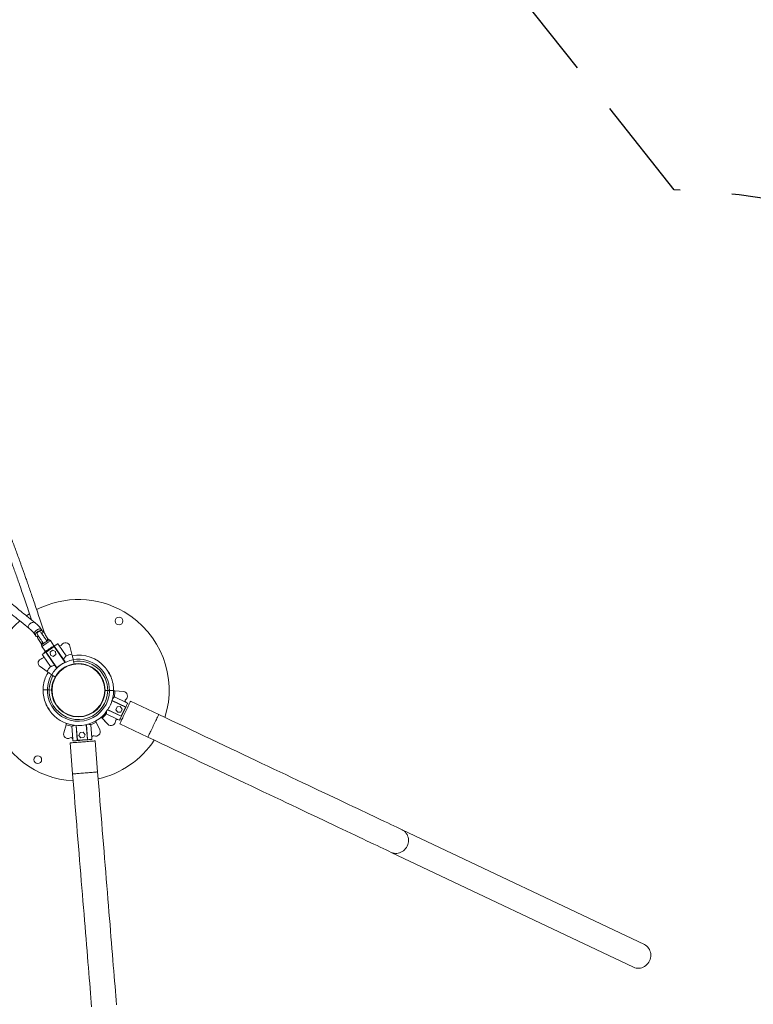
# Model space of a CAD drawing. Units: millimetres. Extents: x 3440 to 3648, y 1696 to 1880.
# Drawn here: x 3563 to 3577, y 1732 to 1751 of the extents above; entities that cross this region are included whole.
import ezdxf

# ---------------------------------------------------------------- set-up
doc = ezdxf.new("R2010")
doc.units = ezdxf.units.MM
doc.linetypes.add('TRAZOS', pattern=[0.75, 0.5, -0.25])
doc.layers.add('VERDE', color=3, linetype='Continuous')
doc.styles.get("Standard").update_dxf_attribs({"font": 'arial.ttf'})
doc.dimstyles.new('ISO-25', dxfattribs={"dimtxt": 2.5, "dimasz": 2.5, "dimexe": 1.25, "dimexo": 0.625, "dimtad": 1, "dimtxsty": 'Standard', "dimcen": 2.5, "dimadec": 0, "dimazin": 0, "dimtfac": 1, "dimtmove": 0, "dimatfit": 3, "dimfxl": 1, "dimarcsym": 0})

# ---------------------------------------------------------------- blocks, each defined once
blk = doc.blocks.new('*D1')
at = {"color": 0, "lineweight": -2, "transparency": 16777216}
for p, q in [((3567.02, 1854.329), (3645.26, 1854.329)), ((3644.01, 1851.829), (3644.01, 1790.032)), ((3644.01, 1713.828), (3644.01, 1775.626)), ((3565.292, 1711.328), (3645.26, 1711.328))]:
    blk.add_line(p, q, dxfattribs=at)
at = {"color": 0, "transparency": 16777216}
for points in [[(3643.593, 1851.829), (3644.426, 1851.829), (3644.01, 1854.329)], [(3643.593, 1713.828), (3644.426, 1713.828), (3644.01, 1711.328)]]:
    blk.add_solid(points, dxfattribs=at)
at = {"layer": 'Defpoints', "color": 0, "transparency": 16777216}
for p in [(3566.395, 1854.329), (3564.667, 1711.328), (3644.01, 1711.328)]:
    blk.add_point(p, dxfattribs=at)
at = {"color": 0, "transparency": 16777216, "insert": (3644.01, 1782.829), "char_height": 3, "attachment_point": 5, "rotation": 90}
blk.add_mtext('14,3 m.', dxfattribs=at)
blk = doc.blocks.new('*D2')
at = {"color": 0, "lineweight": -2, "transparency": 16777216}
for p, q in [((3566.727, 1839.361), (3632.255, 1839.361)), ((3631.005, 1836.861), (3631.005, 1790.043)), ((3631.005, 1728.82), (3631.005, 1775.637)), ((3565.825, 1726.32), (3632.255, 1726.32))]:
    blk.add_line(p, q, dxfattribs=at)
at = {"color": 0, "transparency": 16777216}
for points in [[(3630.588, 1836.861), (3631.421, 1836.861), (3631.005, 1839.361)], [(3630.588, 1728.82), (3631.421, 1728.82), (3631.005, 1726.32)]]:
    blk.add_solid(points, dxfattribs=at)
at = {"layer": 'Defpoints', "color": 0, "transparency": 16777216}
for p in [(3566.102, 1839.361), (3565.2, 1726.32), (3631.005, 1726.32)]:
    blk.add_point(p, dxfattribs=at)
at = {"color": 0, "transparency": 16777216, "insert": (3631.005, 1782.84), "char_height": 3, "attachment_point": 5, "rotation": 90}
blk.add_mtext('11,3 m.', dxfattribs=at)

msp = doc.modelspace()

# ---------------------------------------------------------------- linework, layer by layer
at = {"color": 7, "linetype": 'TRAZOS', "ltscale": 4}
msp.add_line((3575.484, 1747.949), (3563.946, 1762.519), dxfattribs=at)
msp.add_arc((3574.932, 1732.959), 15, 298.461, 87.8903, dxfattribs=at)
at = {"layer": 'VERDE', "color": 7, "linetype": 'Continuous', "lineweight": 15}
for p, q in [((3563.307, 1739.443), (3563.288, 1739.47)), ((3563.156, 1739.379), (3563.175, 1739.352)), ((3563.416, 1739.285), (3563.397, 1739.312)), ((3563.266, 1739.221), (3563.285, 1739.194)), ((3563.293, 1739.146), (3563.362, 1739.047)), ((3563.372, 1739.042), (3563.528, 1739.15)), ((3563.531, 1739.146), (3563.374, 1739.038)), ((3563.5, 1739.073), (3563.452, 1739.038)), ((3563.526, 1739.161), (3563.458, 1739.259)), ((3563.555, 1739.049), (3563.5, 1739.073)), ((3563.738, 1738.845), (3563.531, 1739.146)), ((3563.535, 1739.148), (3563.741, 1738.85)), ((3563.6, 1739.2), (3563.619, 1739.172)), ((3563.619, 1739.172), (3563.762, 1738.966)), ((3563.879, 1738.971), (3563.833, 1739.154)), ((3563.873, 1738.995), (3563.833, 1739.151)), ((3563.299, 1738.991), (3563.318, 1738.964)), ((3563.318, 1738.964), (3563.461, 1738.758)), ((3563.577, 1738.736), (3563.37, 1739.035)), ((3563.374, 1739.038), (3563.582, 1738.737)), ((3563.452, 1739.038), (3563.458, 1738.978)), ((3563.458, 1738.978), (3563.513, 1738.954)), ((3563.513, 1738.954), (3563.561, 1738.989)), ((3563.561, 1738.989), (3563.555, 1739.049)), ((3563.9, 1738.889), (3563.92, 1738.811)), ((3563.26, 1738.758), (3563.394, 1738.664)), ((3563.578, 1738.735), (3563.577, 1738.736)), ((3563.582, 1738.737), (3563.598, 1738.748)), ((3563.722, 1738.834), (3563.738, 1738.845)), ((3563.741, 1738.85), (3563.742, 1738.848)), ((3563.92, 1738.811), (3563.92, 1738.811)), ((3563.55, 1738.555), (3563.484, 1738.601)), ((3563.489, 1738.379), (3563.488, 1738.307)), ((3564.494, 1738.441), (3564.504, 1738.37)), ((3564.504, 1738.37), (3564.509, 1738.371)), ((3564.509, 1738.333), (3564.504, 1738.37)), ((3564.509, 1738.368), (3564.508, 1738.296)), ((3563.433, 1738.308), (3563.399, 1738.308)), ((3563.483, 1738.307), (3563.433, 1738.308)), ((3563.488, 1738.307), (3563.483, 1738.307)), ((3563.488, 1738.236), (3563.488, 1738.307)), ((3563.488, 1738.27), (3563.493, 1738.234)), ((3563.493, 1738.234), (3563.488, 1738.233)), ((3563.503, 1738.163), (3563.493, 1738.234)), ((3564.508, 1738.225), (3564.508, 1738.296)), ((3564.508, 1738.296), (3564.513, 1738.296)), ((3564.513, 1738.296), (3564.563, 1738.296)), ((3564.563, 1738.296), (3564.598, 1738.296)), ((3564.919, 1738.069), (3564.692, 1738.176)), ((3564.866, 1738.276), (3564.703, 1738.29)), ((3564.649, 1738.104), (3564.909, 1737.981)), ((3564.745, 1737.98), (3564.72, 1737.925)), ((3564.804, 1737.986), (3564.745, 1737.98)), ((3564.84, 1737.938), (3564.804, 1737.986)), ((3564.815, 1737.883), (3564.84, 1737.938)), ((3564.825, 1737.805), (3564.907, 1737.977)), ((3564.911, 1737.975), (3564.83, 1737.803)), ((3564.949, 1738.054), (3564.919, 1738.069)), ((3565.547, 1737.836), (3565.004, 1738.092)), ((3564.26, 1737.858), (3564.26, 1737.858)), ((3564.32, 1737.9), (3564.32, 1737.9)), ((3564.32, 1737.9), (3564.32, 1737.9)), ((3564.436, 1737.782), (3564.568, 1737.647)), ((3564.454, 1737.764), (3564.566, 1737.649)), ((3564.762, 1737.737), (3564.535, 1737.845)), ((3564.823, 1737.8), (3564.559, 1737.926)), ((3564.72, 1737.925), (3564.756, 1737.877)), ((3564.756, 1737.877), (3564.815, 1737.883)), ((3563.76, 1737.638), (3563.717, 1737.484)), ((3563.891, 1737.358), (3563.871, 1737.609)), ((3563.977, 1737.337), (3563.953, 1737.623)), ((3564.153, 1737.64), (3564.176, 1737.353)), ((3564.257, 1737.388), (3564.236, 1737.638)), ((3564.41, 1737.537), (3564.341, 1737.686)), ((3564.409, 1737.54), (3564.342, 1737.684)), ((3564.792, 1737.723), (3564.762, 1737.737)), ((3564.798, 1737.656), (3565.34, 1737.399)), ((3564.033, 1737.488), (3564.009, 1737.433)), ((3564.009, 1737.433), (3564.044, 1737.385)), ((3564.093, 1737.494), (3564.033, 1737.488)), ((3564.044, 1737.385), (3564.104, 1737.391)), ((3564.128, 1737.446), (3564.093, 1737.494)), ((3564.104, 1737.391), (3564.128, 1737.446)), ((3564.259, 1737.355), (3564.257, 1737.388)), ((3564.259, 1737.355), (3564.257, 1737.388)), ((3563.839, 1737.287), (3563.887, 1736.689)), ((3563.894, 1737.325), (3563.891, 1737.358)), ((3563.894, 1737.325), (3563.909, 1737.326)), ((3563.894, 1737.325), (3563.894, 1737.325)), ((3563.909, 1737.326), (3563.909, 1737.326)), ((3563.982, 1737.337), (3564.171, 1737.353)), ((3564.171, 1737.348), (3563.982, 1737.332)), ((3564.259, 1737.355), (3564.259, 1737.355)), ((3564.369, 1736.728), (3564.32, 1737.326)), ((3574.911, 1733.4), (3570.239, 1735.613)), ((3570.032, 1735.176), (3574.704, 1732.963))]:
    msp.add_line(p, q, dxfattribs=at)
at = {"layer": 'VERDE', "color": 8, "linetype": 'Continuous', "lineweight": 15}
for p, q in [((3564.907, 1737.977), (3564.647, 1738.099)), ((3564.562, 1737.93), (3564.825, 1737.805)), ((3563.958, 1737.623), (3563.982, 1737.337)), ((3564.171, 1737.353), (3564.148, 1737.638))]:
    msp.add_line(p, q, dxfattribs=at)
at = {"layer": 'VERDE', "color": 7, "linetype": 'Continuous', "lineweight": 15, "flags": 128}
for points in [[(3563.056, 1739.776), (3563.021, 1739.754), (3562.998, 1739.737)], [(3563.297, 1739.387), (3563.298, 1739.388), (3563.306, 1739.4), (3563.311, 1739.413), (3563.312, 1739.425), (3563.311, 1739.436), (3563.306, 1739.445), (3563.298, 1739.451), (3563.287, 1739.455), (3563.274, 1739.457), (3563.26, 1739.455), (3563.245, 1739.451), (3563.229, 1739.444), (3563.215, 1739.436)], [(3563.215, 1739.436), (3563.201, 1739.425), (3563.19, 1739.413), (3563.18, 1739.4), (3563.174, 1739.387), (3563.171, 1739.375), (3563.171, 1739.364), (3563.174, 1739.354), (3563.181, 1739.346), (3563.19, 1739.341), (3563.202, 1739.338), (3563.215, 1739.338), (3563.23, 1739.341), (3563.231, 1739.341)], [(3563.211, 1739.371), (3563.212, 1739.369), (3563.215, 1739.364), (3563.221, 1739.356), (3563.228, 1739.346), (3563.237, 1739.334), (3563.246, 1739.319), (3563.257, 1739.304), (3563.268, 1739.289), (3563.278, 1739.274), (3563.288, 1739.26), (3563.296, 1739.247), (3563.304, 1739.237), (3563.309, 1739.229), (3563.312, 1739.224), (3563.313, 1739.222)], [(3563.379, 1739.268), (3563.378, 1739.27), (3563.375, 1739.274), (3563.369, 1739.282), (3563.362, 1739.292), (3563.354, 1739.305), (3563.344, 1739.319), (3563.333, 1739.334), (3563.323, 1739.35), (3563.312, 1739.365), (3563.302, 1739.379), (3563.294, 1739.392), (3563.287, 1739.402), (3563.281, 1739.41), (3563.278, 1739.414), (3563.277, 1739.416)], [(3563.301, 1739.187), (3563.303, 1739.188), (3563.307, 1739.191), (3563.314, 1739.196), (3563.323, 1739.202), (3563.334, 1739.21), (3563.346, 1739.218), (3563.359, 1739.227), (3563.371, 1739.236), (3563.384, 1739.245), (3563.395, 1739.252), (3563.404, 1739.258), (3563.411, 1739.263), (3563.415, 1739.266), (3563.416, 1739.267), (3563.416, 1739.267)], [(3563.386, 1739.246), (3563.385, 1739.257), (3563.379, 1739.268)], [(3563.416, 1739.285), (3563.42, 1739.278), (3563.421, 1739.27)], [(3563.297, 1739.184), (3563.29, 1739.188), (3563.285, 1739.194)], [(3563.313, 1739.222), (3563.322, 1739.213), (3563.331, 1739.208)], [(3563.353, 1739.041), (3563.354, 1739.041), (3563.356, 1739.043), (3563.361, 1739.046), (3563.368, 1739.052), (3563.379, 1739.059), (3563.391, 1739.067), (3563.405, 1739.077), (3563.42, 1739.087), (3563.436, 1739.098), (3563.452, 1739.11), (3563.468, 1739.121), (3563.483, 1739.131), (3563.497, 1739.141), (3563.509, 1739.149), (3563.519, 1739.156), (3563.527, 1739.161), (3563.532, 1739.165), (3563.534, 1739.166), (3563.534, 1739.166)], [(3563.528, 1739.15), (3563.54, 1739.158), (3563.551, 1739.165), (3563.561, 1739.173), (3563.571, 1739.179), (3563.58, 1739.185), (3563.587, 1739.191), (3563.594, 1739.196), (3563.6, 1739.2)], [(3563.535, 1739.148), (3563.535, 1739.148), (3563.534, 1739.148), (3563.534, 1739.148), (3563.534, 1739.148), (3563.533, 1739.147), (3563.532, 1739.147), (3563.531, 1739.146), (3563.531, 1739.146)], [(3563.311, 1739), (3563.312, 1739), (3563.32, 1739.006), (3563.329, 1739.012), (3563.338, 1739.019), (3563.349, 1739.026), (3563.36, 1739.034), (3563.372, 1739.042)], [(3563.374, 1739.038), (3563.374, 1739.037), (3563.373, 1739.036), (3563.372, 1739.036), (3563.371, 1739.036), (3563.371, 1739.035), (3563.371, 1739.035), (3563.37, 1739.035), (3563.37, 1739.035)], [(3563.582, 1738.737), (3563.581, 1738.737), (3563.581, 1738.736), (3563.58, 1738.736), (3563.58, 1738.736), (3563.579, 1738.735), (3563.579, 1738.735), (3563.578, 1738.735), (3563.578, 1738.735)], [(3563.742, 1738.848), (3563.742, 1738.848), (3563.741, 1738.848), (3563.741, 1738.847), (3563.74, 1738.847), (3563.74, 1738.847), (3563.739, 1738.846), (3563.739, 1738.846), (3563.738, 1738.845)], [(3563.399, 1738.308), (3563.377, 1738.308), (3563.358, 1738.308), (3563.343, 1738.309), (3563.331, 1738.309), (3563.323, 1738.309), (3563.319, 1738.309), (3563.318, 1738.309)], [(3563.399, 1738.308), (3563.377, 1738.308), (3563.358, 1738.308), (3563.343, 1738.309), (3563.331, 1738.309), (3563.323, 1738.309), (3563.319, 1738.309), (3563.318, 1738.309)], [(3564.598, 1738.296), (3564.62, 1738.295), (3564.639, 1738.295), (3564.654, 1738.295), (3564.666, 1738.295), (3564.674, 1738.295), (3564.678, 1738.295), (3564.678, 1738.295)], [(3564.598, 1738.296), (3564.62, 1738.295), (3564.639, 1738.295), (3564.654, 1738.295), (3564.666, 1738.295), (3564.674, 1738.295), (3564.678, 1738.295), (3564.678, 1738.295)], [(3565.004, 1738.092), (3565.004, 1738.091), (3565.001, 1738.086), (3564.998, 1738.078), (3564.992, 1738.067), (3564.986, 1738.054), (3564.978, 1738.038), (3564.969, 1738.019), (3564.96, 1737.998), (3564.949, 1737.976), (3564.938, 1737.952), (3564.926, 1737.926), (3564.913, 1737.901), (3564.901, 1737.874), (3564.888, 1737.848), (3564.876, 1737.822), (3564.864, 1737.797), (3564.853, 1737.773), (3564.842, 1737.75), (3564.832, 1737.73), (3564.824, 1737.711), (3564.816, 1737.695), (3564.809, 1737.681), (3564.804, 1737.67), (3564.801, 1737.662), (3564.798, 1737.658), (3564.798, 1737.656), (3564.798, 1737.656)], [(3564.907, 1737.977), (3564.908, 1737.976), (3564.908, 1737.976), (3564.909, 1737.975), (3564.91, 1737.975), (3564.91, 1737.975), (3564.911, 1737.975), (3564.911, 1737.975), (3564.911, 1737.975)], [(3564.949, 1738.054), (3564.946, 1738.048), (3564.942, 1738.04), (3564.938, 1738.031), (3564.934, 1738.022), (3564.928, 1738.011), (3564.923, 1738), (3564.917, 1737.987), (3564.911, 1737.975)], [(3564.83, 1737.803), (3564.824, 1737.79), (3564.818, 1737.778), (3564.812, 1737.766), (3564.807, 1737.756), (3564.803, 1737.746), (3564.799, 1737.737), (3564.795, 1737.73), (3564.792, 1737.723)], [(3564.825, 1737.805), (3564.826, 1737.805), (3564.827, 1737.804), (3564.828, 1737.804), (3564.828, 1737.803), (3564.829, 1737.803), (3564.829, 1737.803), (3564.83, 1737.803), (3564.83, 1737.803)], [(3570.239, 1735.613), (3570.19, 1735.636), (3570.137, 1735.661), (3570.082, 1735.687), (3570.024, 1735.715), (3569.963, 1735.744), (3569.899, 1735.774), (3569.832, 1735.805), (3569.763, 1735.838), (3569.691, 1735.872), (3569.616, 1735.908), (3569.539, 1735.944), (3569.459, 1735.982), (3569.377, 1736.021), (3569.292, 1736.061), (3569.205, 1736.102), (3569.116, 1736.145), (3569.024, 1736.188), (3568.93, 1736.233), (3568.834, 1736.278), (3568.736, 1736.325), (3568.636, 1736.372), (3568.533, 1736.421), (3568.429, 1736.47), (3568.323, 1736.52), (3568.216, 1736.571), (3568.106, 1736.623), (3567.995, 1736.676), (3567.883, 1736.729), (3567.768, 1736.783), (3567.653, 1736.838), (3567.536, 1736.893), (3567.418, 1736.949), (3567.299, 1737.006), (3567.178, 1737.063), (3567.057, 1737.12), (3566.934, 1737.178), (3566.811, 1737.237), (3566.687, 1737.295), (3566.562, 1737.355), (3566.436, 1737.414), (3566.31, 1737.474), (3566.184, 1737.534), (3566.057, 1737.594), (3565.93, 1737.654), (3565.802, 1737.715), (3565.674, 1737.775), (3565.547, 1737.836)], [(3565.34, 1737.399), (3565.468, 1737.339), (3565.595, 1737.278), (3565.723, 1737.218), (3565.85, 1737.157), (3565.977, 1737.097), (3566.104, 1737.037), (3566.23, 1736.978), (3566.355, 1736.918), (3566.48, 1736.859), (3566.604, 1736.8), (3566.728, 1736.742), (3566.85, 1736.684), (3566.971, 1736.626), (3567.092, 1736.569), (3567.211, 1736.513), (3567.329, 1736.457), (3567.446, 1736.401), (3567.562, 1736.347), (3567.676, 1736.293), (3567.788, 1736.239), (3567.899, 1736.187), (3568.009, 1736.135), (3568.117, 1736.084), (3568.223, 1736.034), (3568.327, 1735.984), (3568.429, 1735.936), (3568.529, 1735.888), (3568.627, 1735.842), (3568.723, 1735.796), (3568.817, 1735.752), (3568.909, 1735.708), (3568.998, 1735.666), (3569.086, 1735.625), (3569.17, 1735.585), (3569.253, 1735.546), (3569.332, 1735.508), (3569.41, 1735.471), (3569.484, 1735.436), (3569.556, 1735.402), (3569.626, 1735.369), (3569.692, 1735.337), (3569.756, 1735.307), (3569.817, 1735.278), (3569.875, 1735.251), (3569.93, 1735.224), (3569.983, 1735.2), (3570.032, 1735.176)], [(3564.32, 1737.326), (3564.318, 1737.326), (3564.313, 1737.325), (3564.304, 1737.325), (3564.292, 1737.324), (3564.277, 1737.323), (3564.26, 1737.321), (3564.239, 1737.319), (3564.216, 1737.318), (3564.191, 1737.315), (3564.165, 1737.313), (3564.137, 1737.311), (3564.108, 1737.309), (3564.079, 1737.306), (3564.05, 1737.304), (3564.022, 1737.302), (3563.994, 1737.299), (3563.968, 1737.297), (3563.943, 1737.295), (3563.92, 1737.293), (3563.899, 1737.292), (3563.881, 1737.29), (3563.866, 1737.289), (3563.854, 1737.288), (3563.846, 1737.287), (3563.84, 1737.287), (3563.839, 1737.287)], [(3563.982, 1737.332), (3563.968, 1737.331), (3563.954, 1737.33), (3563.942, 1737.329), (3563.93, 1737.328), (3563.919, 1737.327), (3563.91, 1737.326), (3563.901, 1737.326), (3563.894, 1737.325)], [(3564.074, 1737.34), (3564.053, 1737.338), (3564.029, 1737.336), (3564.006, 1737.334), (3563.985, 1737.332), (3563.965, 1737.331), (3563.948, 1737.329), (3563.934, 1737.328), (3563.922, 1737.327), (3563.914, 1737.327), (3563.909, 1737.326)], [(3564.259, 1737.355), (3564.252, 1737.354), (3564.244, 1737.354), (3564.234, 1737.353), (3564.223, 1737.352), (3564.212, 1737.351), (3564.199, 1737.35), (3564.186, 1737.349), (3564.171, 1737.348)], [(3564.171, 1737.353), (3564.172, 1737.353), (3564.173, 1737.353), (3564.174, 1737.353), (3564.174, 1737.353), (3564.175, 1737.353), (3564.176, 1737.353), (3564.176, 1737.353), (3564.176, 1737.353)], [(3563.887, 1736.689), (3563.899, 1736.548), (3563.91, 1736.407), (3563.922, 1736.266), (3563.933, 1736.126), (3563.945, 1735.986), (3563.956, 1735.846), (3563.967, 1735.707), (3563.978, 1735.569), (3563.99, 1735.431), (3564.001, 1735.294), (3564.012, 1735.158), (3564.023, 1735.023), (3564.034, 1734.889), (3564.045, 1734.756), (3564.055, 1734.625), (3564.066, 1734.495), (3564.076, 1734.366), (3564.087, 1734.238), (3564.097, 1734.112), (3564.107, 1733.988), (3564.117, 1733.866), (3564.127, 1733.745), (3564.137, 1733.626), (3564.146, 1733.509), (3564.155, 1733.395), (3564.165, 1733.282), (3564.174, 1733.171), (3564.182, 1733.063), (3564.191, 1732.957), (3564.199, 1732.853), (3564.208, 1732.752), (3564.216, 1732.654), (3564.223, 1732.558), (3564.231, 1732.464), (3564.238, 1732.373), (3564.246, 1732.285), (3564.253, 1732.2)], [(3564.734, 1732.239), (3564.727, 1732.325), (3564.72, 1732.413), (3564.713, 1732.503), (3564.705, 1732.597), (3564.697, 1732.693), (3564.689, 1732.791), (3564.681, 1732.893), (3564.672, 1732.996), (3564.664, 1733.102), (3564.655, 1733.211), (3564.646, 1733.321), (3564.637, 1733.434), (3564.627, 1733.549), (3564.618, 1733.665), (3564.608, 1733.784), (3564.598, 1733.905), (3564.588, 1734.027), (3564.578, 1734.152), (3564.568, 1734.277), (3564.558, 1734.405), (3564.547, 1734.534), (3564.537, 1734.664), (3564.526, 1734.796), (3564.515, 1734.928), (3564.504, 1735.062), (3564.493, 1735.197), (3564.482, 1735.333), (3564.471, 1735.47), (3564.46, 1735.608), (3564.449, 1735.746), (3564.437, 1735.886), (3564.426, 1736.025), (3564.415, 1736.165), (3564.403, 1736.306), (3564.392, 1736.446), (3564.38, 1736.587), (3564.369, 1736.728)], [(3574.911, 1733.4), (3574.934, 1733.386), (3574.956, 1733.37), (3574.976, 1733.351), (3574.993, 1733.33), (3575.007, 1733.307), (3575.019, 1733.281), (3575.027, 1733.254), (3575.033, 1733.226), (3575.035, 1733.198), (3575.033, 1733.169), (3575.029, 1733.141), (3575.021, 1733.112), (3575.01, 1733.085), (3574.996, 1733.06), (3574.979, 1733.036), (3574.96, 1733.014), (3574.939, 1732.995), (3574.915, 1732.978), (3574.89, 1732.965), (3574.864, 1732.954), (3574.837, 1732.947), (3574.81, 1732.944), (3574.782, 1732.943), (3574.755, 1732.947), (3574.729, 1732.953), (3574.704, 1732.963), (3574.704, 1732.963)]]:
    msp.add_lwpolyline(points, dxfattribs=at)
at = {"layer": 'VERDE', "color": 8, "linetype": 'Continuous', "lineweight": 15, "flags": 128}
for points in [[(3563.076, 1739.591), (3563.063, 1739.58), (3563.051, 1739.568), (3563.042, 1739.556), (3563.035, 1739.543), (3563.032, 1739.53), (3563.032, 1739.519), (3563.036, 1739.509), (3563.042, 1739.501), (3563.043, 1739.501)], [(3563.163, 1739.604), (3563.159, 1739.607), (3563.148, 1739.611), (3563.136, 1739.612), (3563.121, 1739.611), (3563.106, 1739.606), (3563.091, 1739.6), (3563.076, 1739.591)], [(3563.196, 1739.463), (3563.182, 1739.453), (3563.17, 1739.441), (3563.161, 1739.428), (3563.155, 1739.415), (3563.152, 1739.403), (3563.152, 1739.391), (3563.155, 1739.381), (3563.156, 1739.379)], [(3563.288, 1739.47), (3563.286, 1739.472), (3563.278, 1739.479), (3563.268, 1739.483), (3563.255, 1739.484), (3563.241, 1739.483), (3563.226, 1739.479), (3563.21, 1739.472), (3563.196, 1739.463)], [(3563.397, 1739.312), (3563.401, 1739.306), (3563.402, 1739.295), (3563.401, 1739.283), (3563.396, 1739.27), (3563.388, 1739.257), (3563.385, 1739.254)], [(3563.324, 1739.212), (3563.32, 1739.21), (3563.305, 1739.208), (3563.292, 1739.208), (3563.28, 1739.21), (3563.271, 1739.216), (3563.266, 1739.221)], [(3563.458, 1739.259), (3563.457, 1739.259), (3563.453, 1739.256), (3563.447, 1739.252), (3563.438, 1739.246), (3563.427, 1739.238), (3563.413, 1739.229), (3563.399, 1739.219), (3563.384, 1739.208), (3563.368, 1739.197), (3563.353, 1739.187), (3563.338, 1739.177), (3563.325, 1739.167), (3563.314, 1739.16), (3563.304, 1739.153), (3563.298, 1739.149), (3563.294, 1739.146), (3563.293, 1739.146)], [(3565.547, 1737.836), (3565.546, 1737.834), (3565.544, 1737.829), (3565.54, 1737.821), (3565.535, 1737.811), (3565.528, 1737.797), (3565.521, 1737.781), (3565.512, 1737.762), (3565.502, 1737.741), (3565.491, 1737.719), (3565.48, 1737.695), (3565.468, 1737.67), (3565.456, 1737.644), (3565.443, 1737.617), (3565.431, 1737.591), (3565.418, 1737.565), (3565.407, 1737.54), (3565.395, 1737.516), (3565.384, 1737.493), (3565.375, 1737.473), (3565.366, 1737.454), (3565.358, 1737.438), (3565.352, 1737.424), (3565.346, 1737.413), (3565.343, 1737.405), (3565.341, 1737.401), (3565.34, 1737.399), (3565.34, 1737.399)], [(3564.369, 1736.728), (3564.367, 1736.728), (3564.362, 1736.727), (3564.353, 1736.727), (3564.341, 1736.726), (3564.326, 1736.724), (3564.308, 1736.723), (3564.288, 1736.721), (3564.265, 1736.719), (3564.24, 1736.717), (3564.213, 1736.715), (3564.186, 1736.713), (3564.157, 1736.711), (3564.128, 1736.708), (3564.099, 1736.706), (3564.07, 1736.704), (3564.043, 1736.701), (3564.016, 1736.699), (3563.991, 1736.697), (3563.968, 1736.695), (3563.948, 1736.694), (3563.93, 1736.692), (3563.915, 1736.691), (3563.903, 1736.69), (3563.894, 1736.689), (3563.889, 1736.689), (3563.887, 1736.689)], [(3570.239, 1735.613), (3570.263, 1735.6), (3570.284, 1735.583), (3570.304, 1735.565), (3570.321, 1735.543), (3570.336, 1735.52), (3570.347, 1735.494), (3570.356, 1735.467), (3570.361, 1735.44), (3570.363, 1735.411), (3570.361, 1735.382), (3570.357, 1735.354), (3570.349, 1735.326), (3570.338, 1735.299), (3570.324, 1735.273), (3570.307, 1735.249), (3570.288, 1735.227), (3570.267, 1735.208), (3570.243, 1735.192), (3570.218, 1735.178), (3570.192, 1735.168), (3570.165, 1735.16), (3570.138, 1735.157), (3570.111, 1735.156), (3570.084, 1735.16), (3570.057, 1735.166), (3570.032, 1735.176), (3570.032, 1735.176)]]:
    msp.add_lwpolyline(points, dxfattribs=at)
at = {"layer": 'VERDE', "color": 7, "linetype": 'Continuous', "lineweight": 15}
for centre, radius in [((3564.782, 1739.639), 0.075), ((3563.998, 1738.302), 0.508), ((3563.215, 1736.964), 0.075)]:
    msp.add_circle(centre, radius, dxfattribs=at)
for centre, radius, start, end in [((3563.998, 1738.302), 1.75, 59.6521, 117.3821), ((3563.998, 1738.302), 1.75, 342.5842, 59.6521), ((3563.998, 1738.302), 1.75, 130.1319, 266.72), ((3563.244, 1739.393), 0.04, 34.6521, 214.6521), ((3563.433, 1739.242), 0.03, 34.6521, 124.6521), ((3563.318, 1739.163), 0.03, 124.6521, 214.6521), ((3563.531, 1739.146), 0.005, 34.6521, 124.6521), ((3564.446, 1739.781), 1.114, 214.5321, 214.7892), ((3563.569, 1739.117), 0.06, 91.0788, 124.6521), ((3563.647, 1739.191), 0.0334, 214.6521, 330.5124), ((3563.75, 1739.133), 0.0852, 12.1521, 150.5124), ((3563.309, 1738.828), 0.0852, 98.7918, 234.9869), ((3563.29, 1738.945), 0.0334, 278.7918, 34.6521), ((3563.388, 1738.992), 0.06, 124.6521, 158.2254), ((3563.374, 1739.038), 0.005, 124.6521, 214.6521), ((3563.311, 1738.997), 0.0756, 32.7654, 36.5558), ((3563.998, 1738.302), 0.595, 99.4578, 149.8483), ((3563.998, 1738.302), 0.705, 100.2185, 109.5727), ((3563.998, 1738.302), 0.68, 40.4494, 100.0761), ((3563.998, 1738.302), 0.599, 359.4018, 99.4975), ((3563.998, 1738.302), 0.705, 139.7315, 149.0887), ((3563.998, 1738.302), 0.515, 359.4018, 179.4018), ((3563.998, 1738.302), 0.515, 98.6988, 150.6062), ((3563.998, 1738.302), 0.599, 117.415, 131.8892), ((3563.998, 1738.302), 0.565, 359.4018, 99.2115), ((3563.998, 1738.302), 0.68, 156.7312, 179.4018), ((3563.998, 1738.302), 0.599, 149.8111, 359.4018), ((3563.998, 1738.302), 0.565, 150.0913, 359.4018), ((3563.998, 1738.302), 0.68, 22.0916, 30.3575), ((3563.998, 1738.302), 0.68, 359.4018, 22.0682), ((3563.998, 1738.302), 0.68, 179.4018, 202.0682), ((3563.998, 1738.302), 0.515, 179.4018, 359.4018), ((3563.998, 1738.302), 0.68, 336.7312, 359.4018), ((3563.999, 1738.302), 0.705, 349.7315, 359.0887), ((3564.859, 1738.191), 0.0852, 308.7918, 84.9869), ((3564.933, 1738.099), 0.0334, 128.7918, 244.6521), ((3563.998, 1738.302), 0.68, 202.0682, 210.3575), ((3562.549, 1739.097), 2.61, 334.5862, 334.696), ((3564.907, 1737.977), 0.005, 334.6521, 64.6521), ((3563.998, 1738.302), 0.68, 220.4494, 318.343), ((3563.999, 1738.302), 0.705, 310.2185, 319.5727), ((3567.183, 1736.685), 2.61, 154.5862, 154.696), ((3564.825, 1737.805), 0.005, 244.6521, 334.6521), ((3563.998, 1738.301), 0.705, 250.2185, 259.5727), ((3563.998, 1738.301), 0.705, 289.7315, 299.0887), ((3564.629, 1737.706), 0.0852, 222.1521, 0.5124), ((3564.747, 1737.707), 0.0334, 64.6521, 180.5124), ((3563.798, 1737.458), 0.0852, 162.1521, 300.5124), ((3563.798, 1737.458), 0.0852, 256.9513, 300.5212), ((3563.858, 1737.356), 0.0334, 4.6521, 120.5124), ((3564.29, 1737.391), 0.0334, 68.7918, 184.6521), ((3564.29, 1737.391), 0.0334, 107.9982, 184.6609), ((3564.333, 1737.501), 0.0852, 248.7918, 24.9869), ((3563.982, 1737.337), 0.005, 184.6521, 274.6521), ((3563.991, 1737.186), 0.152, 93.702, 95.5913), ((3562.317, 1737.199), 1.67, 4.5609, 4.7324), ((3563.39, 1737.287), 0.784, 4.464, 4.8294), ((3564.171, 1737.353), 0.005, 274.6521, 4.6521), ((3563.998, 1738.302), 1.75, 282.5842, 326.72)]:
    msp.add_arc(centre, radius, start, end, dxfattribs=at)
at = {"layer": 'VERDE', "color": 8, "linetype": 'Continuous', "lineweight": 15}
msp.add_arc((3563.269, 1739.451), 0.0557, 319.0854, 11.1928, dxfattribs=at)
at = {"layer": 'VERDE', "color": 7, "linetype": 'Continuous', "lineweight": 15}
for points, knots in [([(3562.541, 1741.226), (3562.543, 1741.219), (3562.569, 1741.152), (3562.601, 1741.065), (3562.639, 1740.963), (3562.664, 1740.896), (3562.691, 1740.82), (3562.722, 1740.736), (3562.755, 1740.644), (3562.791, 1740.544), (3562.83, 1740.435), (3562.872, 1740.315), (3562.917, 1740.185), (3562.966, 1740.043), (3563.017, 1739.892), (3563.061, 1739.763), (3563.087, 1739.684), (3563.095, 1739.658)], [0, 0, 0, 0, 0.014551, 0.129528, 0.167528, 0.210553, 0.258892, 0.312542, 0.371502, 0.435769, 0.505345, 0.580226, 0.66436, 0.754311, 0.850076, 0.951652, 1, 1, 1, 1]), ([(3563.324, 1739.462), (3563.307, 1739.513), (3563.274, 1739.614), (3563.226, 1739.76), (3563.18, 1739.898), (3563.136, 1740.028), (3563.094, 1740.149), (3563.056, 1740.262), (3563.02, 1740.364), (3562.988, 1740.455), (3562.96, 1740.536), (3562.933, 1740.61), (3562.909, 1740.678), (3562.886, 1740.742), (3562.845, 1740.857), (3562.782, 1741.027), (3562.719, 1741.199), (3562.681, 1741.297), (3562.673, 1741.32)], [0, 0, 0, 0, 0.082647, 0.160871, 0.234668, 0.304037, 0.368975, 0.429481, 0.485551, 0.533051, 0.576823, 0.616865, 0.653176, 0.686478, 0.71967, 0.83978, 0.962344, 1, 1, 1, 1]), ([(3563.163, 1739.604), (3563.121, 1739.638), (3563.038, 1739.704), (3562.918, 1739.801), (3562.806, 1739.893), (3562.7, 1739.979), (3562.602, 1740.061), (3562.51, 1740.137), (3562.427, 1740.206), (3562.353, 1740.268), (3562.288, 1740.323), (3562.228, 1740.374), (3562.173, 1740.421), (3562.122, 1740.464), (3562.029, 1740.544), (3561.892, 1740.662), (3561.738, 1740.796), (3561.644, 1740.879), (3561.61, 1740.909)], [0, 0, 0, 0, 0.0800859, 0.1558847, 0.2273957, 0.2946143, 0.3575422, 0.4161729, 0.4705061, 0.516535, 0.5589492, 0.5977514, 0.6329386, 0.66521, 0.6973736, 0.8137623, 0.9325299, 1, 1, 1, 1]), ([(3561.525, 1740.775), (3561.538, 1740.763), (3561.599, 1740.709), (3561.676, 1740.642), (3561.758, 1740.57), (3561.812, 1740.524), (3561.873, 1740.471), (3561.941, 1740.413), (3562.016, 1740.349), (3562.097, 1740.28), (3562.186, 1740.205), (3562.283, 1740.123), (3562.389, 1740.034), (3562.504, 1739.939), (3562.627, 1739.837), (3562.759, 1739.73), (3562.898, 1739.617), (3562.994, 1739.54), (3563.043, 1739.501)], [0, 0, 0, 0, 0.026852, 0.123501, 0.155443, 0.191611, 0.232244, 0.277342, 0.326904, 0.380929, 0.439416, 0.50236, 0.573084, 0.648699, 0.7292, 0.814586, 0.904853, 1, 1, 1, 1]), ([(3563.043, 1739.501), (3563.064, 1739.483), (3563.107, 1739.446), (3563.14, 1739.402), (3563.156, 1739.379)], [0, 0, 0, 0, 0.4996112, 1, 1, 1, 1]), ([(3563.288, 1739.47), (3563.27, 1739.495), (3563.233, 1739.544), (3563.186, 1739.584), (3563.163, 1739.604)], [0, 0, 0, 0, 0.499716, 1, 1, 1, 1]), ([(3563.397, 1739.312), (3563.382, 1739.336), (3563.352, 1739.383), (3563.333, 1739.435), (3563.324, 1739.462)], [0, 0, 0, 0, 0.500286, 1, 1, 1, 1]), ([(3563.204, 1739.339), (3563.208, 1739.326), (3563.224, 1739.284), (3563.249, 1739.247), (3563.266, 1739.221)], [0, 0, 0, 0, 0.312286, 1, 1, 1, 1]), ([(3563.762, 1738.966), (3563.759, 1738.962), (3563.752, 1738.953), (3563.739, 1738.937), (3563.724, 1738.919), (3563.712, 1738.907), (3563.706, 1738.901)], [0, 0, 0, 0, 0.262954, 0.533706, 0.764344, 1, 1, 1, 1]), ([(3563.9, 1738.889), (3563.897, 1738.902), (3563.89, 1738.929), (3563.882, 1738.959), (3563.877, 1738.982), (3563.874, 1738.991), (3563.873, 1738.995)], [0, 0, 0, 0, 0.267205, 0.542161, 0.768749, 1, 1, 1, 1]), ([(3563.542, 1738.787), (3563.533, 1738.783), (3563.515, 1738.776), (3563.492, 1738.768), (3563.474, 1738.762), (3563.465, 1738.759), (3563.461, 1738.758)], [0, 0, 0, 0, 0.265069, 0.537766, 0.766332, 1, 1, 1, 1]), ([(3564.628, 1738.557), (3564.628, 1738.557), (3564.629, 1738.557), (3564.628, 1738.559), (3564.624, 1738.566), (3564.617, 1738.579), (3564.609, 1738.595), (3564.597, 1738.616), (3564.582, 1738.641), (3564.567, 1738.666), (3564.553, 1738.688), (3564.54, 1738.707), (3564.529, 1738.724), (3564.52, 1738.736), (3564.516, 1738.742), (3564.516, 1738.743), (3564.516, 1738.743)], [0, 0, 0, 0, 0.00711, 0.040731, 0.087712, 0.166683, 0.24316, 0.321488, 0.444409, 0.570872, 0.654561, 0.73986, 0.837922, 0.908023, 0.958383, 1, 1, 1, 1]), ([(3564.585, 1738.645), (3564.585, 1738.645), (3564.585, 1738.645), (3564.584, 1738.647), (3564.579, 1738.653), (3564.571, 1738.665), (3564.56, 1738.68), (3564.552, 1738.691), (3564.547, 1738.697), (3564.546, 1738.698)], [0, 0, 0, 0, 0.02157, 0.123588, 0.266141, 0.505771, 0.737826, 0.975503, 1, 1, 1, 1]), ([(3563.418, 1738.647), (3563.415, 1738.642), (3563.406, 1738.628), (3563.393, 1738.606), (3563.382, 1738.587), (3563.376, 1738.575), (3563.374, 1738.571), (3563.374, 1738.57), (3563.374, 1738.57)], [0, 0, 0, 0, 0.164931, 0.442652, 0.713519, 0.827325, 0.942241, 1, 1, 1, 1]), ([(3563.394, 1738.664), (3563.396, 1738.662), (3563.403, 1738.658), (3563.42, 1738.645), (3563.447, 1738.627), (3563.471, 1738.61), (3563.484, 1738.601)], [0, 0, 0, 0, 0.16075, 0.42762, 0.702232, 1, 1, 1, 1]), ([(3563.415, 1738.646), (3563.414, 1738.643), (3563.411, 1738.637), (3563.407, 1738.631), (3563.405, 1738.626)], [0, 0, 0, 0, 0.386972, 1, 1, 1, 1]), ([(3564.656, 1738.135), (3564.661, 1738.141), (3564.67, 1738.152), (3564.683, 1738.166), (3564.689, 1738.173), (3564.692, 1738.176)], [0, 0, 0, 0, 0.334731, 0.663712, 1, 1, 1, 1]), ([(3564.703, 1738.29), (3564.7, 1738.291), (3564.694, 1738.291), (3564.683, 1738.292), (3564.677, 1738.293)], [0, 0, 0, 0, 0.469925, 1, 1, 1, 1]), ([(3563.368, 1738.046), (3563.368, 1738.046), (3563.368, 1738.047), (3563.369, 1738.045), (3563.373, 1738.038), (3563.379, 1738.025), (3563.388, 1738.008), (3563.4, 1737.988), (3563.414, 1737.963), (3563.43, 1737.938), (3563.444, 1737.916), (3563.457, 1737.896), (3563.468, 1737.879), (3563.476, 1737.868), (3563.481, 1737.861), (3563.481, 1737.861), (3563.481, 1737.861)], [0, 0, 0, 0, 0.007109, 0.040731, 0.087714, 0.166686, 0.243157, 0.321483, 0.444402, 0.570873, 0.654559, 0.739853, 0.837923, 0.908021, 0.958383, 1, 1, 1, 1]), ([(3563.412, 1737.958), (3563.412, 1737.958), (3563.411, 1737.959), (3563.413, 1737.957), (3563.417, 1737.95), (3563.426, 1737.938), (3563.437, 1737.923), (3563.445, 1737.912), (3563.45, 1737.907), (3563.45, 1737.906)], [0, 0, 0, 0, 0.021543, 0.123424, 0.265801, 0.505101, 0.736821, 0.974181, 1, 1, 1, 1]), ([(3564.506, 1737.85), (3564.506, 1737.85), (3564.506, 1737.849), (3564.508, 1737.852), (3564.512, 1737.858), (3564.521, 1737.87), (3564.531, 1737.884), (3564.542, 1737.901), (3564.557, 1737.922), (3564.573, 1737.947), (3564.589, 1737.973), (3564.604, 1737.998), (3564.614, 1738.017), (3564.62, 1738.028), (3564.623, 1738.033), (3564.623, 1738.033), (3564.623, 1738.033)], [0, 0, 0, 0, 0.00553, 0.048991, 0.103433, 0.183514, 0.249584, 0.317401, 0.425741, 0.537059, 0.650321, 0.766611, 0.880038, 0.927695, 0.975814, 1, 1, 1, 1]), ([(3564.436, 1737.782), (3564.438, 1737.779), (3564.446, 1737.771), (3564.451, 1737.767), (3564.454, 1737.764)], [0, 0, 0, 0, 0.324933, 1, 1, 1, 1]), ([(3564.535, 1737.845), (3564.536, 1737.85), (3564.537, 1737.86), (3564.541, 1737.882), (3564.543, 1737.897), (3564.545, 1737.905), (3564.545, 1737.906)], [0, 0, 0, 0, 0.340752, 0.691606, 0.990497, 1, 1, 1, 1]), ([(3563.767, 1737.664), (3563.766, 1737.66), (3563.763, 1737.649), (3563.761, 1737.643), (3563.76, 1737.638)], [0, 0, 0, 0, 0.345371, 1, 1, 1, 1]), ([(3563.871, 1737.609), (3563.876, 1737.611), (3563.886, 1737.615), (3563.903, 1737.621), (3563.917, 1737.626), (3563.922, 1737.627)], [0, 0, 0, 0, 0.378939, 0.769116, 1, 1, 1, 1]), ([(3564.185, 1737.648), (3564.192, 1737.647), (3564.206, 1737.645), (3564.223, 1737.641), (3564.232, 1737.639), (3564.236, 1737.638)], [0, 0, 0, 0, 0.310799, 0.651607, 1, 1, 1, 1]), ([(3564.341, 1737.686), (3564.34, 1737.688), (3564.337, 1737.694), (3564.332, 1737.705), (3564.33, 1737.71)], [0, 0, 0, 0, 0.456083, 1, 1, 1, 1])]:
    msp.add_open_spline(points, degree=3, knots=knots, dxfattribs=at)

# ---------------------------------------------------------------- dimensions: what is measured, and where the dimension line sits
for base, p1, p2, picture, middle in [((3644.01, 1711.328), (3566.395, 1854.329), (3564.667, 1711.328), '*D1', (3644.01, 1782.829)), ((3631.005, 1726.32), (3566.102, 1839.361), (3565.2, 1726.32), '*D2', (3631.005, 1782.84))]:
    dim = msp.add_linear_dim(base=base, p1=p1, p2=p2, angle=90, dimstyle='ISO-25', override={"dimtxt": 3, "dimtad": 0, "dimlfac": 0.1, "dimpost": ' m.'})
    dim.commit()
    dim.dimension.update_dxf_attribs({"geometry": picture, "text_midpoint": middle})

doc.saveas('drawing.dxf')
